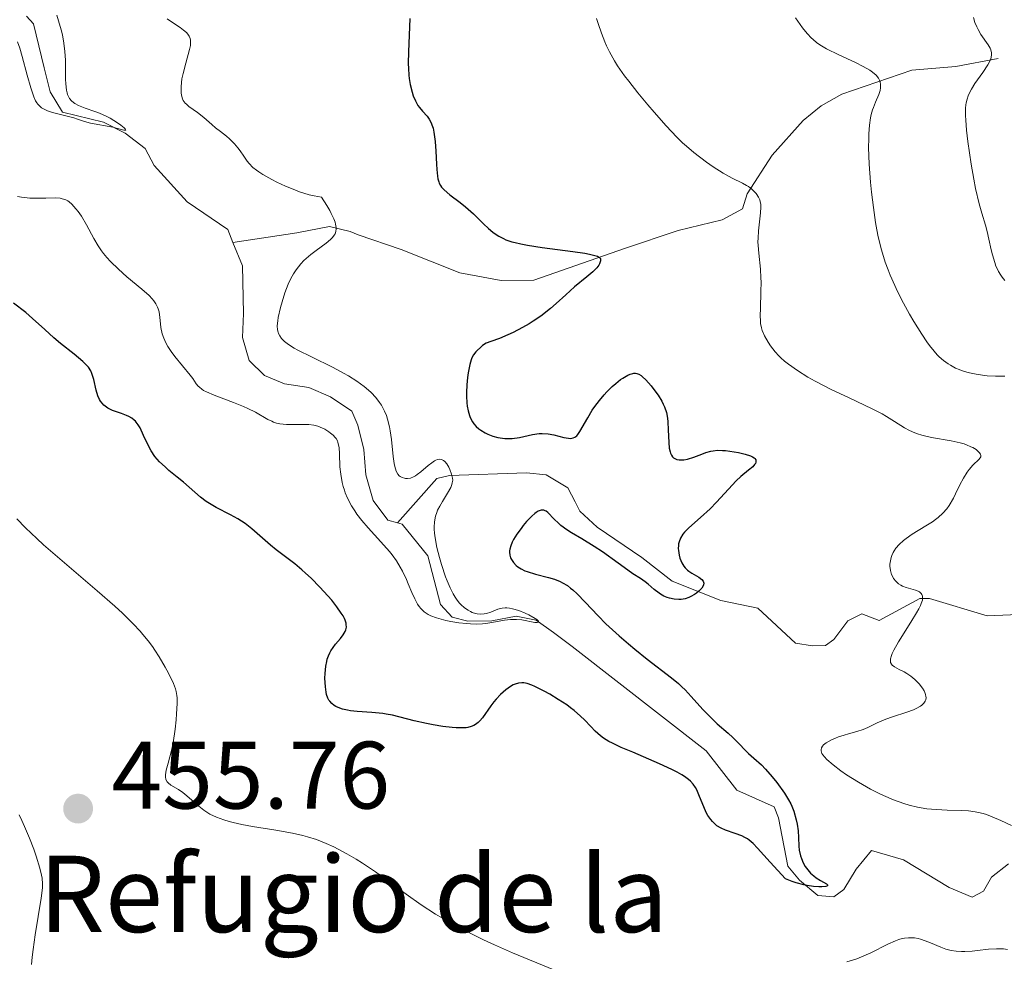
# Model space of a CAD drawing. Units: metres. Extents: x 631770 to 636281, y 4659872 to 4662926.
# Drawn here: x 633504 to 633607, y 4661019 to 4661117 of the extents above; entities that cross this region are included whole.
import ezdxf

# ---------------------------------------------------------------- set-up
doc = ezdxf.new("R2010")
doc.units = ezdxf.units.M
doc.header["$MEASUREMENT"] = 0
doc.linetypes.add('DGN Style 3', pattern=[75.79992, 54.1428, -21.65712])
for name, color, linetype, lineweight in [('Carátula', 7, 'Continuous', 0), ('Elementos auxiliares', 7, 'Continuous', 0), ('Hidrografía', 7, 'Continuous', 0), ('Relieve y altimetría', 7, 'Continuous', 0), ('Textos de rotulación', 7, 'Continuous', 0), ('Viales y ferrocarril', 7, 'Continuous', 0)]:
    doc.layers.add(name, color=color, linetype=linetype, lineweight=lineweight)
doc.styles.add('Style-arial', font='arial.shx', dxfattribs={"bigfont": 'arialbig.shx'})

# ---------------------------------------------------------------- blocks, each defined once
blk = doc.blocks.new('5PATER')
at = {"layer": 'Relieve y altimetría', "linetype": 'Continuous', "lineweight": 0}
h = blk.add_hatch(color=250, dxfattribs=at)
edge = h.paths.add_edge_path()
edge.add_ellipse((0, 0), major_axis=(-1.1, -1.11), ratio=0.999422, start_angle=0, end_angle=360)

msp = doc.modelspace()

# ---------------------------------------------------------------- linework, layer by layer
at = {"layer": 'Carátula', "color": 7, "linetype": 'Continuous', "lineweight": 0}
msp.add_3dface([(631826.57, 4659872.34), (636280.77, 4659956.85), (636224.43, 4662926.33), (631770.23, 4662841.82)], dxfattribs=at)
at = {"layer": 'Elementos auxiliares', "color": 250, "linetype": 'Continuous', "lineweight": 0}
msp.add_3dface([(632680.55, 4660282.56), (636127.01, 4660347.95), (636082.43, 4662661.15), (632637.1, 4662595.73)], dxfattribs=at)
at = {"layer": 'Hidrografía', "color": 142, "linetype": 'DGN Style 3', "lineweight": 13}
for points in [[(633504.84, 4661117.66, 439.44), (633505.57, 4661116.88, 439.44), (633506.7, 4661112.28, 440.03), (633507.34, 4661109.76, 440.03), (633508.61, 4661107.61, 440.32), (633512.91, 4661106.58, 440.63), (633515.16, 4661105.42, 440.63), (633517.27, 4661103.82, 440.93), (633518.2, 4661102.05, 441.23), (633521.67, 4661098.25, 441.23), (633525.91, 4661095.33, 441.52), (633526.46, 4661093.98, 441.62)], [(633526.46, 4661093.98, 441.62), (633533.15, 4661094.99, 443.12), (633536.56, 4661095.65, 444.9), (633538.73, 4661095.13, 446.02), (633539.56, 4661094.8, 446.39), (633544.05, 4661093.24, 446.69), (633550.2, 4661090.81, 447.88), (633554.54, 4661090, 447.88), (633557.96, 4661090.05, 448.48), (633567.44, 4661093.34, 451.16), (633573.07, 4661095.23, 452.36), (633577.67, 4661096.35, 454.14), (633579.8, 4661097.52, 454.66), (633580.3, 4661099.08, 454.74), (633582.91, 4661103.13, 457.12), (633586.15, 4661106.75, 458.08), (633588.04, 4661108.3, 458.61), (633590.2, 4661109.51, 459.26), (633597.51, 4661112.03, 461.59), (633602.12, 4661112.41, 463.38), (633606.57, 4661113.23, 464.57)], [(633526.46, 4661093.98, 441.62), (633527.47, 4661091.53, 441.82), (633527.55, 4661086.57, 441.82), (633527.45, 4661084.03, 442.12), (633528.16, 4661081.63, 442.12), (633529.75, 4661080.05, 442.12), (633531.85, 4661079.19, 442.42), (633534.39, 4661078.79, 442.72), (633536.68, 4661077.84, 443), (633538.9, 4661076.33, 443.01), (633539.52, 4661074.86, 443.31), (633540.16, 4661072.33, 443.31), (633540.35, 4661069.66, 443.61), (633541.14, 4661066.99, 443.61), (633542.67, 4661064.93, 443.31), (633543.67, 4661064.64, 443.31)], [(633611.5, 4661055.17, 458.06), (633605.4, 4661054.92, 456.57), (633599.37, 4661056.71, 455.63), (633598.37, 4661056.73, 455.38), (633594.09, 4661054.42, 453.59), (633592.29, 4661055.13, 453.59), (633590.81, 4661054.37, 453.29), (633589.35, 4661052.42, 452.42), (633588.47, 4661051.8, 452.1), (633587.13, 4661051.77, 452.1), (633585.34, 4661052.04, 451.8), (633581.4, 4661055.7, 451.21), (633577.51, 4661056.52, 450.31), (633572.42, 4661058.52, 449.72), (633569.24, 4661061, 448.53), (633564.57, 4661064.2, 447.63), (633562.77, 4661065.86, 447.11), (633562.29, 4661066.84, 446.74), (633561.52, 4661068.32, 446.74), (633559.24, 4661069.66, 446.67), (633557.18, 4661069.88, 446.44), (633549.14, 4661069.6, 444.35), (633547.8, 4661069.27, 443.76), (633543.67, 4661064.64, 443.31)], [(633543.67, 4661064.64, 443.31), (633544.17, 4661064.51, 443.31), (633546.87, 4661061.2, 443.6), (633548.18, 4661056.08, 444.21), (633549.4, 4661054.76, 444.5), (633551.04, 4661054.35, 444.5), (633553.57, 4661054.38, 444.8), (633556.1, 4661054.88, 444.8), (633558.21, 4661054.47, 446.07), (633560, 4661053.16, 447.78), (633561.98, 4661051.68, 448.4), (633576, 4661040.77, 448.97), (633579.2, 4661036.65, 448.97), (633583.11, 4661034.93, 449.27), (633583.57, 4661033.75, 448.97), (633584.55, 4661028.7, 449.87), (633585.77, 4661027.23, 449.57), (633587.69, 4661025.65, 449.86), (633589.37, 4661025.5, 449.87), (633590.4, 4661026.27, 450.46), (633591.71, 4661028.38, 450.17), (633593.31, 4661030.34, 450.76), (633596.64, 4661029.35, 451.64), (633601.42, 4661026.46, 451.66), (633603.82, 4661025.45, 451.95), (633605.01, 4661026.07, 451.95), (633605.87, 4661027.57, 452.85), (633607.64, 4661028.95, 453.15)]]:
    msp.add_polyline3d(points, dxfattribs=at)
at = {"layer": 'Relieve y altimetría', "color": 36, "linetype": 'Continuous', "lineweight": 0, "flags": 128}
for points, elevation in [([(633508.01, 4661117.77), (633508.21, 4661117.19), (633508.47, 4661116.24), (633508.6, 4661115.71), (633508.75, 4661114.86), (633508.86, 4661113.98), (633508.9, 4661113.52), (633508.92, 4661113.07), (633508.93, 4661112.19), (633508.93, 4661111.08), (633508.95, 4661110.58), (633509.02, 4661109.93), (633509.09, 4661109.65), (633509.14, 4661109.48), (633509.28, 4661109.19), (633509.36, 4661109.06), (633509.54, 4661108.83), (633509.76, 4661108.64), (633509.92, 4661108.52), (633510.28, 4661108.33), (633510.98, 4661108.04), (633511.99, 4661107.7), (633512.49, 4661107.52), (633513.19, 4661107.21), (633513.62, 4661106.99), (633514.38, 4661106.51), (633514.71, 4661106.27), (633515.06, 4661105.99), (633515.18, 4661105.87), (633515.26, 4661105.75), (633515.04, 4661105.73), (633514.37, 4661105.93), (633513.9, 4661106.04), (633511.54, 4661106.47), (633510.93, 4661106.64), (633510.2, 4661106.9), (633509.79, 4661107.03), (633507.57, 4661107.6), (633507.05, 4661107.77), (633506.84, 4661107.86), (633506.55, 4661108.01), (633506.43, 4661108.09), (633506.2, 4661108.28), (633506.02, 4661108.48), (633505.93, 4661108.6), (633505.8, 4661108.81), (633505.61, 4661109.23), (633505.29, 4661110.16), (633504.92, 4661111.49), (633504.39, 4661113.47), (633504.14, 4661114.33), (633503.91, 4661114.99)], 440), ([(633519.56, 4661117.4), (633520.12, 4661117), (633520.92, 4661116.49), (633521.28, 4661116.22), (633521.59, 4661115.95), (633521.72, 4661115.8), (633521.87, 4661115.57), (633521.97, 4661115.33), (633522.01, 4661115.16), (633522.02, 4661114.79), (633522, 4661114.6), (633521.92, 4661114.18), (633521.51, 4661112.76), (633521.23, 4661111.67), (633521.12, 4661111.11), (633521.03, 4661110.31), (633521.02, 4661109.82), (633521.04, 4661109.6), (633521.1, 4661109.28), (633521.19, 4661109.01), (633521.26, 4661108.85), (633521.46, 4661108.57), (633521.58, 4661108.45), (633521.84, 4661108.22), (633522.73, 4661107.6), (633523.42, 4661107.07), (633524.26, 4661106.32), (633524.64, 4661105.99), (633525.16, 4661105.6), (633525.79, 4661105.13), (633526.11, 4661104.84), (633526.63, 4661104.3), (633526.98, 4661103.88), (633527.21, 4661103.59), (633527.6, 4661103.03), (633527.94, 4661102.51), (633528.14, 4661102.25), (633528.55, 4661101.84), (633528.93, 4661101.54), (633529.17, 4661101.37), (633529.58, 4661101.1), (633530.51, 4661100.57), (633531.06, 4661100.29), (633531.96, 4661099.87), (633532.93, 4661099.48), (633533.43, 4661099.3), (633534.45, 4661098.99), (633534.97, 4661098.87), (633535.73, 4661098.74), (633536.3, 4661097.84), (633536.59, 4661097.33), (633536.75, 4661097.02), (633537.01, 4661096.47), (633537.14, 4661096.12), (633537.19, 4661095.92), (633537.26, 4661095.55), (633537.26, 4661095.4), (633537.23, 4661095.12), (633537.14, 4661094.89), (633537.06, 4661094.75), (633536.86, 4661094.5), (633536.66, 4661094.3)], 445), ([(633564.51, 4661117.44), (633564.68, 4661116.89), (633565.02, 4661115.9), (633565.37, 4661114.99), (633565.56, 4661114.57), (633565.86, 4661113.93), (633566.4, 4661112.99), (633566.71, 4661112.49), (633567.44, 4661111.44), (633567.88, 4661110.86), (633568.84, 4661109.65), (633569.87, 4661108.41), (633570.56, 4661107.62), (633571.81, 4661106.2), (633572.92, 4661105.02), (633573.53, 4661104.42), (633573.92, 4661104.07), (633574.7, 4661103.41), (633576.03, 4661102.39), (633576.73, 4661101.89), (633577.77, 4661101.23), (633578.71, 4661100.73), (633579.78, 4661100.2), (633580.22, 4661099.96), (633580.42, 4661099.83), (633580.77, 4661099.57), (633581.06, 4661099.3), (633581.22, 4661099.12), (633581.48, 4661098.74), (633581.6, 4661098.44), (633581.65, 4661098.29), (633581.7, 4661097.95), (633581.71, 4661097.69), (633581.68, 4661097.09), (633581.46, 4661095.19), (633581.42, 4661094.45), (633581.41, 4661094.07), (633581.43, 4661093.68), (633581.49, 4661092.88)], 455), ([(633585.33, 4661117.51), (633586.06, 4661116.47), (633586.39, 4661116.06), (633586.6, 4661115.81), (633586.99, 4661115.4), (633587.18, 4661115.22), (633587.54, 4661114.91), (633587.9, 4661114.66), (633588.6, 4661114.26), (633589.89, 4661113.63), (633591.64, 4661112.82), (633592.43, 4661112.42), (633593.12, 4661112.01), (633593.41, 4661111.8), (633593.77, 4661111.49), (633594.02, 4661111.17), (633594.13, 4661110.96), (633594.19, 4661110.81), (633594.24, 4661110.52), (633594.25, 4661110.31), (633594.24, 4661110.16), (633594.19, 4661109.88), (633594.06, 4661109.46), (633593.72, 4661108.67), (633593.5, 4661108.13), (633593.41, 4661107.87), (633593.27, 4661107.37), (633593.2, 4661107.02), (633593.1, 4661106.26), (633593.03, 4661105.36), (633593.01, 4661104.84), (633593, 4661103.92), (633593.06, 4661102.2), (633593.2, 4661100.3), (633593.3, 4661099.26), (633593.49, 4661097.66), (633593.72, 4661096.07), (633593.86, 4661095.31), (633594.01, 4661094.58), (633594.35, 4661093.21), (633594.74, 4661091.93), (633595.04, 4661091.11), (633595.26, 4661090.56), (633595.73, 4661089.48), (633596.02, 4661088.87), (633596.64, 4661087.65), (633597.29, 4661086.47), (633597.72, 4661085.72), (633598.55, 4661084.39), (633599.1, 4661083.57), (633599.37, 4661083.21), (633599.86, 4661082.6), (633600.18, 4661082.24), (633600.39, 4661082.03), (633600.82, 4661081.65), (633601.31, 4661081.29), (633601.56, 4661081.13), (633602.09, 4661080.84), (633602.46, 4661080.68), (633602.72, 4661080.58), (633603.26, 4661080.41), (633603.57, 4661080.33), (633604.24, 4661080.19), (633604.93, 4661080.09), (633605.39, 4661080.04), (633606.29, 4661079.99), (633607.24, 4661079.98)], 460), ([(633603.98, 4661117.55), (633604.13, 4661117.01), (633604.32, 4661116.55), (633604.45, 4661116.28), (633604.76, 4661115.77), (633605.51, 4661114.66), (633605.71, 4661114.32), (633605.78, 4661114.15), (633605.86, 4661113.84), (633605.87, 4661113.68), (633605.83, 4661113.36), (633605.75, 4661113.12), (633605.67, 4661112.95), (633605.46, 4661112.57), (633604.94, 4661111.78), (633604.13, 4661110.61), (633603.77, 4661110.05), (633603.52, 4661109.58), (633603.42, 4661109.35), (633603.3, 4661108.99), (633603.21, 4661108.61), (633603.18, 4661108.4), (633603.15, 4661108.06), (633603.14, 4661107.27), (633603.16, 4661106.8), (633603.25, 4661105.74), (633603.38, 4661104.57), (633603.73, 4661102.19), (633604.01, 4661100.6), (633604.2, 4661099.65), (633604.58, 4661098.04), (633604.86, 4661097.05), (633605.22, 4661095.8), (633605.4, 4661095.12), (633605.58, 4661094.34), (633605.82, 4661093.23), (633605.96, 4661092.68), (633606.2, 4661091.89), (633606.33, 4661091.52), (633606.48, 4661091.18), (633606.59, 4661090.96), (633606.83, 4661090.56), (633606.96, 4661090.37), (633607.25, 4661090.01)], 465), ([(633524.48, 4661078), (633523.68, 4661078.35), (633523.38, 4661078.51), (633523.21, 4661078.62), (633522.94, 4661078.84), (633522.82, 4661078.95), (633522.62, 4661079.19), (633522.24, 4661079.75), (633521.98, 4661080.1), (633521.19, 4661081.07), (633520.37, 4661082.06), (633519.98, 4661082.58), (633519.64, 4661083.09), (633519.49, 4661083.35), (633519.31, 4661083.72), (633519.21, 4661083.96), (633519.05, 4661084.42), (633518.92, 4661085.07), (633518.87, 4661085.46), (633518.81, 4661086.14), (633518.73, 4661086.72), (633518.64, 4661087.03), (633518.57, 4661087.22), (633518.4, 4661087.55), (633518.17, 4661087.89), (633518.01, 4661088.08), (633517.68, 4661088.42), (633516.92, 4661089.1), (633515.35, 4661090.4), (633514.47, 4661091.18), (633513.63, 4661092), (633513.25, 4661092.41), (633512.92, 4661092.82), (633512.71, 4661093.1), (633512.34, 4661093.64), (633511.88, 4661094.42), (633511.13, 4661095.85), (633510.59, 4661096.74), (633510.24, 4661097.23), (633510.01, 4661097.52), (633509.58, 4661097.99), (633509.31, 4661098.23), (633509.17, 4661098.33), (633508.96, 4661098.44), (633508.59, 4661098.57), (633508.37, 4661098.61), (633507.86, 4661098.65), (633506.86, 4661098.64), (633505.79, 4661098.63), (633505.21, 4661098.64), (633504.34, 4661098.73), (633503.9, 4661098.81)], 445), ([(633536.66, 4661094.3), (633536.21, 4661093.91), (633535.15, 4661093.13), (633534.6, 4661092.72), (633534.12, 4661092.31), (633533.89, 4661092.09), (633533.56, 4661091.74), (633533.08, 4661091.14), (633532.79, 4661090.69), (633532.65, 4661090.45), (633532.44, 4661090.06), (633532.25, 4661089.63), (633531.9, 4661088.73), (633531.6, 4661087.79), (633531.43, 4661087.19), (633531.2, 4661086.12), (633531.15, 4661085.8), (633531.1, 4661085.25), (633531.13, 4661084.83), (633531.18, 4661084.6), (633531.23, 4661084.46), (633531.36, 4661084.2), (633531.53, 4661083.95), (633531.64, 4661083.82), (633531.84, 4661083.62), (633532.27, 4661083.3), (633532.87, 4661082.93), (633533.24, 4661082.72), (633534.69, 4661082), (633536.95, 4661080.89), (633538.04, 4661080.32), (633538.54, 4661080.03), (633539.43, 4661079.46), (633540.2, 4661078.9), (633540.65, 4661078.52), (633540.92, 4661078.27), (633541.4, 4661077.75), (633541.81, 4661077.23), (633541.99, 4661076.96), (633542.23, 4661076.53), (633542.33, 4661076.32), (633542.52, 4661075.86), (633542.64, 4661075.49), (633542.84, 4661074.69), (633542.92, 4661074.26), (633543.04, 4661073.35), (633543.24, 4661071.57), (633543.34, 4661070.84), (633543.41, 4661070.54), (633543.55, 4661070.06), (633543.73, 4661069.73), (633543.87, 4661069.57), (633543.96, 4661069.49), (633544.17, 4661069.37), (633544.4, 4661069.3), (633544.52, 4661069.28), (633544.72, 4661069.27), (633545.03, 4661069.33), (633545.37, 4661069.46), (633545.55, 4661069.56), (633545.74, 4661069.69), (633546.13, 4661069.98), (633546.9, 4661070.64), (633547.26, 4661070.93), (633547.55, 4661071.12), (633547.68, 4661071.2), (633547.87, 4661071.28), (633548.05, 4661071.31), (633548.3, 4661071.28), (633548.5, 4661071.17), (633548.62, 4661071.07), (633548.84, 4661070.8), (633549.04, 4661070.47), (633549.16, 4661070.23), (633549.34, 4661069.75), (633549.44, 4661069.32), (633549.46, 4661069.12), (633549.42, 4661068.82), (633549.38, 4661068.66), (633549.25, 4661068.33), (633548.93, 4661067.76), (633548.38, 4661066.87), (633548.1, 4661066.4), (633547.88, 4661065.95), (633547.79, 4661065.72), (633547.67, 4661065.35), (633547.59, 4661064.94), (633547.56, 4661064.72), (633547.53, 4661064.24), (633547.53, 4661063.97), (633547.56, 4661063.55), (633547.62, 4661063.08), (633547.81, 4661062.07), (633548.08, 4661061), (633548.28, 4661060.29), (633548.72, 4661058.99), (633548.87, 4661058.57), (633549.19, 4661057.83), (633549.5, 4661057.22), (633549.71, 4661056.87), (633549.85, 4661056.66)], 445), ([(633581.49, 4661092.88), (633581.67, 4661091.2), (633581.73, 4661090.29), (633581.74, 4661089.82), (633581.73, 4661088.87), (633581.67, 4661087.07), (633581.65, 4661086.33), (633581.67, 4661085.74), (633581.69, 4661085.49), (633581.77, 4661085.05), (633581.86, 4661084.78), (633582.1, 4661084.22), (633582.47, 4661083.55), (633582.72, 4661083.16), (633583.2, 4661082.55), (633583.59, 4661082.13), (633583.81, 4661081.91), (633584.18, 4661081.58), (633584.6, 4661081.24), (633585.55, 4661080.57), (633586.63, 4661079.9), (633587.41, 4661079.46), (633589.06, 4661078.61), (633590.97, 4661077.71), (633593.38, 4661076.59), (633594.42, 4661076.04), (633594.88, 4661075.77), (633595.72, 4661075.24), (633596.75, 4661074.6), (633597.27, 4661074.31), (633597.82, 4661074.06), (633598.11, 4661073.95), (633598.58, 4661073.81), (633599.58, 4661073.58), (633601.65, 4661073.22), (633602.58, 4661073.02), (633603, 4661072.9), (633603.25, 4661072.81), (633603.7, 4661072.61), (633603.9, 4661072.51), (633604.24, 4661072.3), (633604.5, 4661072.09), (633604.58, 4661072), (633604.7, 4661071.82), (633604.74, 4661071.69), (633604.73, 4661071.55), (633604.58, 4661071.3), (633603.92, 4661070.68), (633603.51, 4661070.23), (633603.31, 4661069.95), (633602.93, 4661069.32), (633602.56, 4661068.62), (633602.1, 4661067.67), (633601.87, 4661067.23), (633601.42, 4661066.45), (633601.18, 4661066.11), (633600.78, 4661065.64), (633600.29, 4661065.2), (633600.01, 4661064.98), (633599.69, 4661064.76), (633599, 4661064.32), (633597.56, 4661063.44), (633596.93, 4661063.01), (633596.66, 4661062.8), (633596.2, 4661062.39), (633595.85, 4661061.98), (633595.68, 4661061.72), (633595.58, 4661061.55), (633595.42, 4661061.21), (633595.36, 4661061.03), (633595.27, 4661060.66), (633595.23, 4661060.31), (633595.23, 4661060.09), (633595.28, 4661059.66), (633595.4, 4661059.24), (633595.52, 4661058.98), (633595.61, 4661058.82), (633595.83, 4661058.53), (633596.14, 4661058.26), (633596.37, 4661058.11), (633596.54, 4661058.02), (633596.92, 4661057.87), (633597.9, 4661057.6), (633598.19, 4661057.48), (633598.32, 4661057.41), (633598.51, 4661057.25), (633598.58, 4661057.15), (633598.64, 4661056.96), (633598.64, 4661056.71), (633598.62, 4661056.56), (633598.51, 4661056.21), (633598.42, 4661055.99), (633598.24, 4661055.63), (633598.01, 4661055.21), (633597.42, 4661054.24), (633596.12, 4661052.18), (633595.63, 4661051.31), (633595.46, 4661050.95), (633595.38, 4661050.75), (633595.29, 4661050.4), (633595.28, 4661050.26)], 455), ([(633549.85, 4661056.66), (633550.15, 4661056.28), (633550.32, 4661056.1), (633550.69, 4661055.76), (633551.07, 4661055.49), (633551.32, 4661055.35), (633551.49, 4661055.27), (633551.83, 4661055.15), (633552.02, 4661055.11), (633552.38, 4661055.07), (633552.74, 4661055.1), (633552.98, 4661055.14), (633553.45, 4661055.29), (633554.2, 4661055.59), (633554.63, 4661055.7), (633554.95, 4661055.73), (633555.13, 4661055.73), (633555.41, 4661055.7), (633555.72, 4661055.65), (633556.37, 4661055.45), (633557.03, 4661055.19), (633557.44, 4661055), (633558.08, 4661054.64), (633558.25, 4661054.53), (633558.44, 4661054.36), (633558.46, 4661054.25), (633558.3, 4661054.21), (633558.07, 4661054.22), (633556.71, 4661054.48), (633556.13, 4661054.54), (633555.82, 4661054.54), (633555.51, 4661054.53), (633554.88, 4661054.45), (633553.57, 4661054.21), (633552.92, 4661054.12), (633552.59, 4661054.08), (633551.95, 4661054.05), (633551.31, 4661054.06), (633550.9, 4661054.09), (633550.1, 4661054.17), (633549.26, 4661054.31), (633548.74, 4661054.42), (633547.76, 4661054.69), (633547.17, 4661054.92), (633546.89, 4661055.06), (633546.49, 4661055.32), (633546.25, 4661055.55), (633546.13, 4661055.68), (633545.96, 4661055.89), (633545.79, 4661056.14), (633545.48, 4661056.7), (633545.19, 4661057.34), (633544.81, 4661058.24), (633544.61, 4661058.7), (633544.19, 4661059.58), (633543.96, 4661060.01), (633543.57, 4661060.65), (633543.11, 4661061.3), (633542.85, 4661061.64), (633541.94, 4661062.67), (633540.6, 4661064.12), (633539.96, 4661064.87), (633539.44, 4661065.55), (633539.2, 4661065.9), (633538.88, 4661066.43), (633538.45, 4661067.23), (633538.22, 4661067.77), (633538.12, 4661068.05), (633537.99, 4661068.46), (633537.88, 4661068.88), (633537.74, 4661069.72), (633537.66, 4661070.52), (633537.6, 4661071.88), (633537.56, 4661072.52), (633537.52, 4661072.77), (633537.45, 4661073.09), (633537.39, 4661073.22), (633537.25, 4661073.47), (633537.16, 4661073.59), (633536.94, 4661073.82), (633536.68, 4661074.04), (633536.48, 4661074.18), (633536.06, 4661074.44), (633535.6, 4661074.66), (633535.34, 4661074.75), (633534.91, 4661074.86), (633534.41, 4661074.93), (633534.12, 4661074.94), (633533.49, 4661074.94), (633532.54, 4661074.93), (633532.06, 4661074.95), (633531.36, 4661075.02), (633531.03, 4661075.09), (633530.71, 4661075.19), (633530.51, 4661075.27), (633530.11, 4661075.47), (633528.82, 4661076.21), (633528.01, 4661076.62), (633527.55, 4661076.83), (633526.52, 4661077.24), (633524.48, 4661078)], 445), ([(633560.05, 4661017.86), (633555.72, 4661019.64), (633553.83, 4661020.46), (633552.69, 4661021), (633550.58, 4661022.05), (633549.27, 4661022.75), (633548.62, 4661023.11), (633547.65, 4661023.69), (633546.16, 4661024.65), (633544.58, 4661025.76), (633542.42, 4661027.34), (633541.37, 4661028.1), (633540.01, 4661029.01), (633539.35, 4661029.43), (633538.39, 4661030), (633537.46, 4661030.5), (633537.01, 4661030.73), (633536.21, 4661031.09), (633535.81, 4661031.26), (633535.2, 4661031.49), (633534.26, 4661031.79), (633533.76, 4661031.92), (633532.7, 4661032.16), (633530.94, 4661032.48), (633528.51, 4661032.87), (633527.38, 4661033.07), (633526.49, 4661033.26), (633526.07, 4661033.37), (633525.5, 4661033.54), (633524.72, 4661033.83), (633524.04, 4661034.16), (633523.72, 4661034.35), (633523.42, 4661034.55), (633522.87, 4661034.98), (633521.89, 4661035.86), (633521.43, 4661036.25), (633521.2, 4661036.42), (633520.75, 4661036.72), (633519.96, 4661037.2), (633519.68, 4661037.42), (633519.57, 4661037.54), (633519.43, 4661037.78), (633519.38, 4661038.05), (633519.38, 4661038.26), (633519.48, 4661038.76), (633519.69, 4661039.5), (633520.04, 4661040.81), (633520.2, 4661041.63), (633520.41, 4661043.04), (633520.51, 4661044.02), (633520.55, 4661044.64), (633520.6, 4661045.72), (633520.6, 4661046.33), (633520.59, 4661046.58), (633520.52, 4661047), (633520.45, 4661047.26), (633520.24, 4661047.81), (633519.7, 4661048.89), (633519.35, 4661049.54), (633518.72, 4661050.62), (633518.28, 4661051.32), (633518.02, 4661051.69), (633517.58, 4661052.29), (633517.04, 4661052.94), (633516.73, 4661053.3), (633516.01, 4661054.08), (633515.59, 4661054.5), (633514.88, 4661055.18), (633514.08, 4661055.92), (633512.24, 4661057.53), (633508.34, 4661060.86), (633506.64, 4661062.35), (633505.92, 4661062.99), (633504.75, 4661064.12), (633503.83, 4661065.06)], 455), ([(633595.28, 4661050.26), (633595.3, 4661050.02), (633595.39, 4661049.84), (633595.47, 4661049.74), (633595.7, 4661049.57), (633596.19, 4661049.3), (633596.71, 4661049.04), (633596.99, 4661048.88), (633597.43, 4661048.58), (633597.82, 4661048.25), (633598.01, 4661048.07), (633598.28, 4661047.79), (633598.63, 4661047.34), (633598.81, 4661047.04), (633598.88, 4661046.89), (633598.96, 4661046.68), (633599, 4661046.48), (633599.01, 4661046.35), (633598.97, 4661046.11), (633598.93, 4661045.99), (633598.79, 4661045.77), (633598.58, 4661045.57), (633598.41, 4661045.44), (633597.98, 4661045.19), (633597.68, 4661045.06), (633597.01, 4661044.81), (633595.51, 4661044.33), (633594.8, 4661044.08), (633593.89, 4661043.69), (633592.9, 4661043.21), (633592.44, 4661043.01), (633591.77, 4661042.79), (633590.88, 4661042.55), (633590.43, 4661042.43), (633589.83, 4661042.23), (633589.53, 4661042.11), (633589.12, 4661041.92), (633588.56, 4661041.6), (633588.29, 4661041.4), (633588.18, 4661041.28), (633588.07, 4661041.1), (633588.02, 4661040.89), (633588.03, 4661040.77), (633588.11, 4661040.51), (633588.19, 4661040.37), (633588.37, 4661040.14), (633588.61, 4661039.88), (633589.27, 4661039.3), (633590.09, 4661038.69), (633590.69, 4661038.28), (633591.92, 4661037.49), (633593.21, 4661036.75), (633594.02, 4661036.34), (633594.55, 4661036.09), (633595.6, 4661035.65), (633596.68, 4661035.26), (633597.25, 4661035.09), (633598.13, 4661034.87), (633599.08, 4661034.71), (633599.59, 4661034.66), (633600.11, 4661034.62), (633601.21, 4661034.58), (633602.71, 4661034.53), (633603.44, 4661034.48), (633604.16, 4661034.39), (633604.5, 4661034.32), (633605, 4661034.2), (633605.32, 4661034.1), (633605.94, 4661033.88), (633606.82, 4661033.5), (633607.96, 4661032.97)], 455), ([(633504.08, 4661034.06), (633504.37, 4661033.47), (633504.65, 4661032.86), (633505.15, 4661031.64), (633505.6, 4661030.47), (633505.85, 4661029.74), (633506.24, 4661028.48), (633506.42, 4661027.76), (633506.48, 4661027.45), (633506.52, 4661026.86), (633506.51, 4661026.43), (633506.37, 4661025.37), (633505.74, 4661021.52), (633505.54, 4661019.97), (633505.45, 4661019.18), (633505.38, 4661018.4)], 455), ([(633607.52, 4661019.97), (633607.1, 4661020.04), (633606.62, 4661020.06), (633606.37, 4661020.06), (633605.56, 4661020.01), (633604.41, 4661019.87), (633603.83, 4661019.8), (633603.08, 4661019.76), (633602.71, 4661019.76), (633602.17, 4661019.79), (633601.63, 4661019.88), (633601.36, 4661019.94), (633601.09, 4661020.02), (633600.56, 4661020.22), (633599.48, 4661020.68), (633598.93, 4661020.9), (633598.44, 4661021.06), (633598.19, 4661021.12), (633597.8, 4661021.19), (633597.39, 4661021.22), (633597.18, 4661021.22), (633596.75, 4661021.17), (633596.52, 4661021.13), (633596.17, 4661021.03), (633595.8, 4661020.9), (633595.01, 4661020.54), (633593.24, 4661019.64), (633592.26, 4661019.21), (633591.75, 4661019.01), (633590.71, 4661018.68)], 455)]:
    msp.add_lwpolyline(points, dxfattribs=dict(at, elevation=elevation))
at = {"layer": 'Relieve y altimetría', "color": 36, "linetype": 'Continuous', "lineweight": 30, "elevation": 450, "flags": 128}
for points in [[(633544.96, 4661117.43), (633544.82, 4661113.95), (633544.81, 4661112.73), (633544.82, 4661112.21), (633544.87, 4661111.49), (633544.9, 4661111.16), (633545, 4661110.53), (633545.2, 4661109.73), (633545.32, 4661109.35), (633545.55, 4661108.82), (633545.82, 4661108.34), (633545.97, 4661108.12), (633546.31, 4661107.73), (633546.77, 4661107.21), (633547, 4661106.89), (633547.2, 4661106.52)], [(633547.2, 4661106.52), (633547.29, 4661106.31), (633547.4, 4661105.95), (633547.5, 4661105.53), (633547.63, 4661104.57), (633547.71, 4661103.53), (633547.77, 4661102.19), (633547.8, 4661101.62), (633547.87, 4661100.93), (633547.92, 4661100.65), (633548, 4661100.33), (633548.05, 4661100.19), (633548.18, 4661099.94), (633548.28, 4661099.79), (633548.55, 4661099.5), (633549.17, 4661098.98), (633550.23, 4661098.18), (633550.79, 4661097.72), (633551.62, 4661096.98), (633552.69, 4661095.95), (633553.2, 4661095.46), (633553.65, 4661095.07), (633553.89, 4661094.89), (633554.29, 4661094.63), (633554.76, 4661094.39), (633555.02, 4661094.28), (633555.64, 4661094.07), (633555.99, 4661093.97), (633556.59, 4661093.83), (633557.28, 4661093.7), (633558.83, 4661093.45), (633562.02, 4661093.04), (633563.3, 4661092.86), (633563.79, 4661092.77), (633564.46, 4661092.6), (633564.61, 4661092.55), (633564.82, 4661092.43), (633564.93, 4661092.31), (633564.94, 4661092.05), (633564.83, 4661091.76), (633564.74, 4661091.6), (633564.54, 4661091.33), (633564.12, 4661090.9), (633563.51, 4661090.39), (633562.22, 4661089.33), (633561.3, 4661088.52), (633560.29, 4661087.6), (633559.7, 4661087.09), (633558.67, 4661086.29), (633557.89, 4661085.75), (633557.46, 4661085.48), (633556.78, 4661085.08), (633555.78, 4661084.56), (633555.24, 4661084.31), (633554.37, 4661083.95), (633553.44, 4661083.62), (633552.95, 4661083.46), (633552.57, 4661083.19), (633552.36, 4661083.01), (633552.01, 4661082.69), (633551.87, 4661082.53), (633551.64, 4661082.23), (633551.47, 4661081.92), (633551.38, 4661081.7), (633551.25, 4661081.22), (633551.08, 4661080.35), (633551.01, 4661079.87), (633550.94, 4661079.1), (633550.9, 4661078.3), (633550.9, 4661077.9), (633550.94, 4661077.2), (633550.98, 4661076.86), (633551.07, 4661076.36), (633551.21, 4661075.88), (633551.3, 4661075.65), (633551.53, 4661075.22), (633551.67, 4661075.02), (633551.91, 4661074.74), (633552.19, 4661074.48), (633552.4, 4661074.33), (633552.87, 4661074.05), (633553.12, 4661073.93), (633553.65, 4661073.73), (633554.19, 4661073.59), (633554.44, 4661073.54), (633554.93, 4661073.48), (633555.29, 4661073.46), (633555.69, 4661073.48), (633556.44, 4661073.58), (633557.83, 4661073.88), (633558.5, 4661073.98), (633558.82, 4661073.99), (633559.46, 4661073.94), (633560.05, 4661073.84), (633561.08, 4661073.59), (633561.59, 4661073.49), (633561.8, 4661073.48), (633562.08, 4661073.53), (633562.24, 4661073.61), (633562.44, 4661073.76), (633562.55, 4661073.89)], [(633538.46, 4661045.02), (633537.92, 4661045.14), (633537.47, 4661045.3), (633537.21, 4661045.43), (633537.06, 4661045.52), (633536.8, 4661045.72), (633536.59, 4661045.96), (633536.5, 4661046.09), (633536.39, 4661046.3), (633536.25, 4661046.69), (633536.2, 4661046.92), (633536.13, 4661047.47), (633536.08, 4661048.37), (633536.1, 4661048.87), (633536.17, 4661049.64), (633536.27, 4661050.14), (633536.33, 4661050.38), (633536.45, 4661050.72), (633536.59, 4661051.04), (633536.7, 4661051.23), (633536.94, 4661051.6), (633537.19, 4661051.93), (633537.7, 4661052.52), (633538.01, 4661052.92), (633538.21, 4661053.27), (633538.28, 4661053.44), (633538.33, 4661053.71), (633538.32, 4661053.99), (633538.3, 4661054.14), (633538.2, 4661054.45), (633538.13, 4661054.63), (633537.98, 4661054.9), (633537.8, 4661055.2), (633537.34, 4661055.84), (633536.79, 4661056.54), (633536.38, 4661057.01), (633535.54, 4661057.92), (633534.63, 4661058.84), (633534.05, 4661059.39), (633533.67, 4661059.73), (633532.92, 4661060.35), (633532.1, 4661060.98), (633530.97, 4661061.83), (633530.38, 4661062.31), (633528.44, 4661064.02), (633527.72, 4661064.57), (633527.36, 4661064.83), (633526.98, 4661065.06), (633526.21, 4661065.48), (633524.7, 4661066.24), (633524, 4661066.65), (633523.67, 4661066.87), (633523.05, 4661067.34), (633521.27, 4661068.9), (633520.63, 4661069.43), (633519.76, 4661070.13), (633519.35, 4661070.49), (633518.77, 4661071.04), (633518.52, 4661071.32), (633518.29, 4661071.6), (633517.89, 4661072.19), (633517.58, 4661072.76), (633517.11, 4661073.8), (633516.73, 4661074.6), (633516.54, 4661074.91), (633516.34, 4661075.17), (633516.24, 4661075.29), (633516.12, 4661075.4), (633515.86, 4661075.6), (633515.56, 4661075.78), (633515.33, 4661075.88), (633514.8, 4661076.08), (633513.84, 4661076.41), (633513.36, 4661076.64), (633513.07, 4661076.84), (633512.93, 4661076.95), (633512.75, 4661077.16), (633512.59, 4661077.39), (633512.49, 4661077.56), (633512.33, 4661077.92), (633512.15, 4661078.52), (633511.88, 4661079.66), (633511.76, 4661080.08), (633511.69, 4661080.27), (633511.57, 4661080.54), (633511.32, 4661080.93), (633511.16, 4661081.12), (633510.74, 4661081.54), (633509.85, 4661082.29), (633508.42, 4661083.42), (633507.71, 4661084), (633506.76, 4661084.87), (633505.49, 4661086.04), (633504.76, 4661086.66), (633503.47, 4661087.65)], [(633562.55, 4661073.89), (633562.78, 4661074.21), (633563.59, 4661075.64), (633564.07, 4661076.43), (633564.35, 4661076.83), (633564.81, 4661077.45), (633565.31, 4661078.05), (633565.58, 4661078.35), (633566.14, 4661078.9), (633566.52, 4661079.23), (633567.03, 4661079.63), (633567.27, 4661079.8), (633567.79, 4661080.1), (633568.02, 4661080.2), (633568.3, 4661080.28), (633568.43, 4661080.3), (633568.61, 4661080.3), (633568.73, 4661080.28), (633568.95, 4661080.2), (633569.18, 4661080.07), (633569.33, 4661079.94), (633569.66, 4661079.62), (633570.23, 4661078.98), (633570.53, 4661078.61), (633570.96, 4661078), (633571.35, 4661077.38), (633571.5, 4661077.07), (633571.64, 4661076.77), (633571.83, 4661076.18), (633571.95, 4661075.6), (633571.99, 4661075.2), (633572.03, 4661074.38), (633572.07, 4661073.06), (633572.13, 4661072.44), (633572.21, 4661072.08), (633572.26, 4661071.92), (633572.36, 4661071.72), (633572.48, 4661071.55), (633572.57, 4661071.46), (633572.79, 4661071.33), (633572.91, 4661071.28), (633573.17, 4661071.23), (633573.44, 4661071.23), (633573.64, 4661071.24), (633574.03, 4661071.32), (633574.69, 4661071.52), (633575.54, 4661071.84), (633575.95, 4661071.99), (633576.47, 4661072.14), (633576.74, 4661072.19), (633577.19, 4661072.24), (633577.71, 4661072.23), (633578, 4661072.21), (633578.91, 4661072.09), (633579.38, 4661072), (633580.06, 4661071.84), (633580.63, 4661071.65), (633580.84, 4661071.55), (633581.01, 4661071.45), (633581.09, 4661071.37), (633581.19, 4661071.23), (633581.2, 4661071), (633581.14, 4661070.84), (633581.06, 4661070.73), (633580.87, 4661070.52), (633580.42, 4661070.15), (633579.63, 4661069.5), (633579.14, 4661069.04), (633578.32, 4661068.17), (633577.07, 4661066.8), (633576.4, 4661066.12), (633575.39, 4661065.19), (633574.19, 4661064.12), (633573.74, 4661063.66), (633573.56, 4661063.44), (633573.3, 4661063.04), (633573.15, 4661062.67), (633573.1, 4661062.43), (633573.08, 4661062.28), (633573.07, 4661061.97), (633573.09, 4661061.74), (633573.16, 4661061.27), (633573.25, 4661060.93), (633573.44, 4661060.46), (633573.66, 4661060.1), (633573.8, 4661059.93), (633574.04, 4661059.7), (633574.17, 4661059.59), (633574.49, 4661059.37), (633575.22, 4661058.95), (633575.53, 4661058.72), (633575.67, 4661058.55), (633575.74, 4661058.32), (633575.72, 4661058.16), (633575.67, 4661058.05), (633575.54, 4661057.82), (633575.23, 4661057.48), (633574.97, 4661057.27), (633574.78, 4661057.14), (633574.4, 4661056.92), (633574.19, 4661056.82)], [(633574.19, 4661056.82), (633573.78, 4661056.69), (633573.39, 4661056.62), (633573.13, 4661056.61), (633572.64, 4661056.65), (633572.15, 4661056.75), (633571.91, 4661056.83), (633571.57, 4661056.97), (633571.22, 4661057.16), (633571.06, 4661057.27), (633570.56, 4661057.66), (633569.93, 4661058.22), (633569.61, 4661058.48), (633569.12, 4661058.81), (633568.32, 4661059.32), (633567.78, 4661059.68), (633566.77, 4661060.41), (633565.14, 4661061.59), (633564.26, 4661062.18), (633562.97, 4661062.97), (633561.89, 4661063.61), (633561.41, 4661063.92), (633560.78, 4661064.36), (633560.52, 4661064.59), (633560.08, 4661065.02), (633559.42, 4661065.71), (633559.24, 4661065.86), (633559.14, 4661065.91), (633559, 4661065.96), (633558.71, 4661065.97), (633558.61, 4661065.94), (633558.4, 4661065.85), (633558.18, 4661065.72), (633558.04, 4661065.61), (633557.73, 4661065.35), (633557.2, 4661064.78), (633556.84, 4661064.35), (633556.61, 4661064.06), (633556.19, 4661063.46), (633555.84, 4661062.89), (633555.7, 4661062.62), (633555.53, 4661062.24), (633555.43, 4661061.88), (633555.4, 4661061.72), (633555.39, 4661061.56), (633555.43, 4661061.26), (633555.52, 4661060.99), (633555.61, 4661060.81), (633555.84, 4661060.49), (633556.12, 4661060.18), (633556.29, 4661060.04), (633556.61, 4661059.83), (633557.02, 4661059.63), (633557.26, 4661059.54), (633558.14, 4661059.28), (633559.48, 4661058.93), (633560.12, 4661058.73), (633560.7, 4661058.5), (633560.96, 4661058.37), (633561.47, 4661058.07), (633561.8, 4661057.82), (633562.02, 4661057.64), (633562.48, 4661057.22), (633563.32, 4661056.34), (633564.68, 4661054.89), (633565.49, 4661054.08), (633566.87, 4661052.81), (633567.85, 4661051.96), (633568.52, 4661051.41), (633569.82, 4661050.38), (633572.36, 4661048.43), (633573.1, 4661047.81), (633573.44, 4661047.49), (633573.78, 4661047.16), (633574.43, 4661046.48), (633575.66, 4661045.12), (633576.26, 4661044.47), (633577.16, 4661043.61), (633578.29, 4661042.61), (633578.78, 4661042.17), (633579.4, 4661041.55), (633580.1, 4661040.82), (633580.44, 4661040.48), (633580.97, 4661040.01), (633581.77, 4661039.3), (633582.21, 4661038.86), (633582.91, 4661038.06), (633583.38, 4661037.47), (633584.19, 4661036.34), (633584.62, 4661035.65), (633584.84, 4661035.24), (633584.96, 4661034.98), (633585.16, 4661034.45), (633585.42, 4661033.57), (633585.52, 4661033.11), (633585.62, 4661032.41), (633585.66, 4661031.71), (633585.69, 4661030.81), (633585.74, 4661030.37), (633585.87, 4661029.78), (633585.96, 4661029.49)], [(633585.96, 4661029.49), (633586.14, 4661029.07), (633586.36, 4661028.68), (633586.49, 4661028.49), (633586.63, 4661028.31), (633586.93, 4661027.98), (633587.26, 4661027.68), (633587.49, 4661027.5), (633587.96, 4661027.19), (633588.58, 4661026.84), (633588.69, 4661026.75), (633588.7, 4661026.65), (633588.51, 4661026.58), (633588.09, 4661026.54), (633587.79, 4661026.54), (633587.24, 4661026.58), (633586.58, 4661026.67), (633586.22, 4661026.75), (633585.41, 4661026.96), (633584.98, 4661027.11), (633584.29, 4661027.37), (633582.7, 4661029.12), (633581.36, 4661030.6), (633580.9, 4661031.08), (633580.51, 4661031.42), (633580.32, 4661031.55), (633580.03, 4661031.72), (633579.71, 4661031.87), (633579.01, 4661032.12), (633578.03, 4661032.46), (633577.56, 4661032.68), (633577.12, 4661032.94), (633576.92, 4661033.1), (633576.64, 4661033.38), (633576.47, 4661033.58), (633576.18, 4661034.02), (633576.04, 4661034.26), (633575.81, 4661034.75), (633575.24, 4661036.18), (633575, 4661036.71), (633574.87, 4661036.95), (633574.64, 4661037.29), (633574.34, 4661037.61), (633574.15, 4661037.77), (633573.71, 4661038.09), (633573.44, 4661038.26), (633572.97, 4661038.53), (633572.41, 4661038.81), (633571.12, 4661039.41), (633568.31, 4661040.62), (633567.09, 4661041.14), (633566.17, 4661041.57), (633565.81, 4661041.76), (633565.24, 4661042.11), (633564.93, 4661042.34), (633564.38, 4661042.85), (633563.93, 4661043.31), (633563.25, 4661044.01), (633562.85, 4661044.4), (633562.18, 4661044.99), (633561.8, 4661045.29), (633561.39, 4661045.58), (633560.51, 4661046.16), (633559.62, 4661046.7), (633559.04, 4661047.01), (633558.04, 4661047.51), (633557.74, 4661047.64), (633557.26, 4661047.82), (633556.9, 4661047.9), (633556.7, 4661047.91), (633556.35, 4661047.86), (633555.99, 4661047.75), (633555.8, 4661047.67), (633555.5, 4661047.51), (633555.01, 4661047.16), (633554.48, 4661046.68), (633554, 4661046.17), (633553.76, 4661045.89), (633553.44, 4661045.47), (633552.59, 4661044.24), (633552.3, 4661043.9), (633552.14, 4661043.75), (633551.84, 4661043.52), (633551.67, 4661043.43), (633551.38, 4661043.31), (633551.05, 4661043.23), (633550.86, 4661043.2), (633550.21, 4661043.17), (633549.82, 4661043.18), (633549.39, 4661043.22), (633548.43, 4661043.34), (633547.4, 4661043.51), (633546.71, 4661043.64), (633545.42, 4661043.93), (633543.17, 4661044.5), (633542.49, 4661044.63), (633542.14, 4661044.69), (633541, 4661044.8), (633539.45, 4661044.9), (633538.76, 4661044.97), (633538.46, 4661045.02)]]:
    msp.add_lwpolyline(points, dxfattribs=at)

# ---------------------------------------------------------------- block references
at = {"layer": 'Relieve y altimetría', "color": 250, "linetype": 'Continuous', "lineweight": 0}
msp.add_blockref('5PATER', (633510.25, 4661034.73, 455.76), dxfattribs=at)

# ---------------------------------------------------------------- texts
at = {"layer": 'Textos de rotulación', "color": 250, "linetype": 'Continuous', "lineweight": 0, "style": 'Style-arial'}
for s, height, p in [('455.76', 7, (633513.75, 4661034.73, 455.76)), ('Refugio de la', 8, (633506.13, 4661021.8, 449.87))]:
    msp.add_text(s, height=height, dxfattribs=at).set_placement(p)

# ---------------------------------------------------------------- meshes
at = {"layer": 'Viales y ferrocarril', "color": 7, "linetype": 'Continuous', "lineweight": 0}
mesh = msp.add_polyface(dxfattribs=at)
corners = [(633434.96, 4660858.4, 444.3), (633435.61, 4660862.34, 444.47), (633438.4, 4660902.42, 444.73), (633438.85, 4660917.48, 444.91), (633438.69, 4660932.79, 444.91), (633437.76, 4660950.4, 444.91), (633436.33, 4660965.1, 444.52), (633434.42, 4660975.82, 444.43), (633432.41, 4660982.63, 444.01), (633425.18, 4661001.66, 443.73), (633409.33, 4661039.46, 443.23), (633406.1, 4661049.49, 442.91), (633403.82, 4661060.25, 442.87), (633401.72, 4661076.62, 442.73), (633401.01, 4661091.99, 442.26), (633400.8, 4661098.44, 442.07), (633400.53, 4661102.99, 442.15), (633399.55, 4661108.99, 442.06), (633397.13, 4661116.7, 441.58), (633394.15, 4661122.79, 441.07), (633384.68, 4661135.83, 439.96), (633381.29, 4661140.08, 439.71), (633374.38, 4661147.29, 439.14), (633368.06, 4661155.11, 438.56), (633346.08, 4661183.38, 436.87), (633336.71, 4661194.29, 436.15), (633331.25, 4661202.36, 435.43), (633326.87, 4661210.87, 434.97), (633323.46, 4661219.83, 434.18), (633319.74, 4661233.76, 433.45), (633317.08, 4661245.77, 432.82), (633313.33, 4661257.63, 432.11), (633309.31, 4661266.18, 431.56), (633303.92, 4661273.95, 431.29), (633296.64, 4661281.73, 430.6), (633288.27, 4661289.78, 430.12), (633281.01, 4661295.6, 429.96), (633275.64, 4661298.85, 429.76), (633269.98, 4661301.5, 429.62), (633264.61, 4661303.38, 429.31), (633256.29, 4661305.46, 429.12), (633215.6, 4661311.18, 427.94), (633151.52, 4661319.78, 426.29), (633115.01, 4661324.24, 425.43), (633024.32, 4661335.63, 423.49), (632990.81, 4661340.17, 422.81), (632978.4, 4661341.66, 422.42), (632967.64, 4661342.87, 422.14), (632958.61, 4661342.93, 421.98), (632938.32, 4661340.12, 421.07), (632926.5, 4661338.05, 420.68), (632919.15, 4661337.42, 420.43), (632911.66, 4661337.29, 419.93), (632898.46, 4661338.08, 420.04), (632889.74, 4661339.35, 419.95), (632876.67, 4661342.44, 419.78), (632868.55, 4661345.42, 419.9), (632864.23, 4661347.59, 419.72), (632855.63, 4661354.16, 419.75), (632851.05, 4661358.37, 419.96), (632843.08, 4661367.16, 420.15), (632836.3, 4661376.02, 420.29), (632822.58, 4661396.46, 420.69), (632815.33, 4661406.63, 420.85), (632807.03, 4661419.71, 421.02), (632802.21, 4661426.4, 421.33), (632798.8, 4661430.22, 421.46), (632786.96, 4661442.12, 421.57), (632767.41, 4661462.42, 420.97), (632761.17, 4661468.65, 420.23), (632750.51, 4661478.09, 419.74), (632736.6, 4661488.54, 418.62), (632712.96, 4661504.05, 417.92), (632697.56, 4661514.38, 417.29), (632659.05, 4661541.43, 416.13), (632656.88, 4661542.91, 416.08), (632656.94, 4661539.24, 416.17), (632695.86, 4661511.9, 417.2), (632711.3, 4661501.55, 417.74), (632734.88, 4661486.08, 418.67), (632748.61, 4661475.77, 419.64), (632759.11, 4661466.47, 420.62), (632765.27, 4661460.32, 421.34), (632784.82, 4661440.02, 421.77), (632796.62, 4661428.16, 421.6), (632799.87, 4661424.52, 421.44), (632804.55, 4661418.03, 421.18), (632812.86, 4661404.95, 421.34), (632820.12, 4661394.76, 421.04), (632833.86, 4661374.28, 420.37), (632840.78, 4661365.24, 420.28), (632848.91, 4661356.25, 420), (632853.67, 4661351.88, 419.86), (632860.2, 4661346.67, 419.75), (632862.73, 4661344.99, 419.73), (632867.35, 4661342.66, 419.79), (632875.81, 4661339.56, 419.69), (632889.18, 4661336.4, 419.83), (632898.16, 4661335.1, 419.96), (632911.6, 4661334.29, 420.43), (632919.31, 4661334.42, 420.65), (632926.88, 4661335.07, 420.82), (632938.78, 4661337.16, 421.17), (632958.81, 4661339.93, 422.03), (632967.46, 4661339.87, 422.27), (632978.06, 4661338.68, 422.5), (632990.43, 4661337.19, 422.86), (633023.94, 4661332.65, 423.57), (633114.65, 4661321.26, 425.48), (633151.14, 4661316.8, 426.28), (633215.2, 4661308.2, 428.07), (633255.71, 4661302.52, 429.13), (633263.75, 4661300.51, 429.33), (633268.84, 4661298.72, 429.51), (633274.22, 4661296.21, 429.71), (633279.29, 4661293.14, 429.88), (633286.29, 4661287.52, 430.24), (633294.5, 4661279.63, 430.71), (633301.58, 4661272.05, 431.16), (633306.71, 4661264.68, 431.51), (633310.54, 4661256.54, 432.09), (633314.19, 4661244.99, 432.7), (633316.82, 4661233.04, 433.44), (633320.6, 4661218.91, 434.12), (633324.13, 4661209.65, 434.77), (633328.67, 4661200.82, 435.43), (633334.33, 4661192.47, 435.98), (633343.76, 4661181.49, 436.78), (633365.7, 4661153.25, 438.75), (633372.12, 4661145.31, 439.27), (633379.03, 4661138.1, 439.71), (633382.3, 4661134.01, 440.08), (633391.57, 4661121.23, 441.13), (633394.33, 4661115.58, 441.56), (633396.63, 4661108.29, 442.03), (633397.55, 4661102.66, 442.24), (633397.8, 4661098.3, 442.46), (633398.01, 4661091.87, 442.63), (633398.72, 4661076.36, 442.92), (633400.86, 4661059.75, 443), (633403.2, 4661048.71, 443), (633406.51, 4661038.42, 443.07), (633422.4, 4661000.54, 443.24), (633429.57, 4660981.68, 443.76), (633431.5, 4660975.14, 444.28), (633433.35, 4660964.7, 444.57), (633434.76, 4660950.18, 444.8), (633435.69, 4660932.69, 444.91), (633435.85, 4660917.5, 444.83), (633435.4, 4660902.56, 444.78), (633432.63, 4660862.68, 444.29), (633432.17, 4660859.89, 444.22), (633430.33, 4660848.81, 443.68), (633428.63, 4660829.17, 443.25), (633427.05, 4660815.83, 442.93), (633423.49, 4660801.18, 442.41), (633420.96, 4660793.63, 442.25), (633416.39, 4660784.91, 441.99), (633403.27, 4660763.17, 441.24), (633401.95, 4660760.99, 441.09), (633394.93, 4660748.66, 440.75), (633391.32, 4660741.09, 440.58), (633387.84, 4660731.63, 440.38), (633386.02, 4660725.15, 440.27), (633384.63, 4660718.56, 440.16), (633383.67, 4660711.91, 440.09), (633383.11, 4660705.19, 440.03), (633383.14, 4660697.68, 439.9), (633384.07, 4660691.67, 439.76), (633385.49, 4660685.8, 439.76), (633387.22, 4660680.5, 439.81), (633389.56, 4660674.95, 439.82), (633392.36, 4660669.6, 439.79), (633395.56, 4660664.52, 439.79), (633408.67, 4660645.54, 439.96), (633432.63, 4660613.52, 440.19), (633437.12, 4660606.98, 440.26), (633445.3, 4660595.08, 440.48), (633467.67, 4660559.01, 440.54), (633490.33, 4660522.82, 439.08), (633496.51, 4660514.12, 438.3), (633507.91, 4660499.45, 437.59), (633514.94, 4660490, 437.51), (633520.81, 4660482.02, 437.73), (633529.3, 4660467.29, 437.63), (633531.38, 4660463.93, 437.74), (633533.07, 4660461.19, 437.71), (633540.13, 4660452.45, 437.2), (633550.67, 4660442.85, 436.61), (633556.1, 4660438.33, 436.93), (633559.94, 4660434.63, 436.9), (633561.73, 4660432.49, 436.7), (633562.68, 4660430.38, 436.34), (633563.27, 4660428.11, 436.14), (633563.41, 4660424.48, 436.51), (633563, 4660422.17, 436.53), (633562.19, 4660419.94, 436.35), (633561.08, 4660418.05, 436.18), (633554.38, 4660411.17, 435.52), (633554.61, 4660411.19, 435.52), (633556.43, 4660411.19, 435.57), (633558.54, 4660411.19, 435.63), (633563.49, 4660416.21, 436.09), (633564.91, 4660418.66, 436.33), (633565.9, 4660421.39, 436.56), (633566.37, 4660425.47, 436.84), (633571.6, 4660420.42, 436.58), (633575.65, 4660417.13, 436.63), (633582.43, 4660413.55, 437.1), (633588.63, 4660410.21, 437.61), (633593.37, 4660407.93, 438.02), (633599.33, 4660406.73, 438.46), (633605.14, 4660405.57, 438.98), (633591.04, 4660412.37, 437.79), (633589.99, 4660412.88, 437.91), (633587.23, 4660414.36, 437.53), (633583.85, 4660416.19, 437.22), (633577.31, 4660419.65, 436.81), (633573.6, 4660422.66, 436.76), (633565.83, 4660430.16, 436.91), (633564.29, 4660434.11, 436.06), (633562.14, 4660436.67, 436.77), (633558.1, 4660440.57, 436.97), (633552.65, 4660445.11, 437.04), (633542.32, 4660454.51, 437.3), (633535.53, 4660462.93, 437.71), (633530.14, 4660471.61, 437.74), (633523.49, 4660483.35, 437.91), (633523.33, 4660483.66, 437.91), (633517.36, 4660491.78, 437.79), (633510.29, 4660501.27, 437.95), (633498.91, 4660515.9, 438.64), (633492.83, 4660524.48, 439.19), (633470.21, 4660560.59, 440.82), (633447.82, 4660596.72, 440.71), (633435.07, 4660615.26, 440.44), (633411.11, 4660647.3, 440.27), (633398.06, 4660666.18, 440.1), (633394.96, 4660671.1, 440.09), (633392.28, 4660676.23, 440.01), (633390.04, 4660681.56, 440.08), (633388.37, 4660686.62, 440.03), (633387.01, 4660692.25, 440), (633386.14, 4660697.92, 440.12), (633386.11, 4660705.07, 440.21), (633387.58, 4660718.04, 440.37), (633388.94, 4660724.43, 440.47), (633390.7, 4660730.71, 440.6), (633394.08, 4660739.93, 440.85), (633397.58, 4660747.26, 440.9), (633401.78, 4660754.63, 441.15), (633404.53, 4660759.47, 441.32), (633419.01, 4660783.43, 442.12), (633423.72, 4660792.45, 442.38), (633426.37, 4660800.34, 442.7), (633430.01, 4660815.29, 443.17), (633431.61, 4660828.87, 443.47), (633433.31, 4660848.43, 443.87)]
mesh.append_faces([[corners[k] for k in face] for face in [(213, 211, 212), (199, 197, 198), (76, 74, 75)]], dxfattribs={"vtx0": -1, "color": 7})
mesh.append_faces([[corners[k] for k in face] for face in [(211, 213, 210), (210, 213, 209), (209, 215, 208), (208, 217, 207), (207, 217, 206), (206, 218, 205), (194, 205, 193), (205, 194, 204), (193, 219, 192), (192, 220, 191), (191, 221, 190), (190, 222, 189), (189, 223, 188), (188, 224, 187), (187, 224, 186), (186, 225, 185), (185, 225, 184), (184, 226, 183), (183, 229, 182), (182, 229, 181), (181, 231, 180), (180, 232, 179), (179, 232, 178), (178, 233, 177), (177, 234, 176), (176, 235, 175), (175, 236, 174), (174, 237, 173), (173, 238, 172), (172, 239, 171), (171, 239, 170), (170, 241, 169), (169, 242, 168), (168, 243, 167), (167, 243, 166), (245, 165, 244), (165, 245, 164), (244, 166, 243), (203, 197, 202), (202, 197, 201), (201, 197, 200), (200, 197, 199), (4, 147, 3), (147, 5, 146), (146, 5, 145), (145, 6, 144), (144, 8, 143), (143, 9, 142), (142, 10, 141), (141, 11, 140), (140, 11, 139), (139, 12, 138), (138, 13, 137), (137, 14, 136), (136, 15, 135), (135, 16, 134), (134, 18, 133), (133, 18, 132), (132, 20, 131), (131, 20, 130), (130, 22, 129), (129, 22, 128), (128, 23, 127), (127, 25, 126), (126, 25, 125), (125, 26, 124), (124, 27, 123), (123, 28, 122), (122, 29, 121), (121, 30, 120), (120, 31, 119), (119, 33, 118), (118, 34, 117), (117, 34, 116), (116, 35, 115), (115, 37, 114), (114, 38, 113), (113, 39, 112), (112, 39, 111), (111, 41, 110), (110, 41, 109), (109, 43, 108), (108, 43, 107), (107, 44, 106), (106, 45, 105), (105, 46, 104), (104, 47, 103), (103, 49, 102), (102, 50, 101), (101, 50, 100), (100, 51, 99), (99, 53, 98), (98, 53, 97), (97, 55, 96), (96, 55, 95), (95, 57, 94), (94, 57, 93), (93, 58, 92), (92, 59, 91), (91, 59, 90), (90, 60, 89), (89, 61, 88), (88, 63, 87), (87, 63, 86), (86, 64, 85), (85, 66, 84), (84, 67, 83), (83, 67, 82), (82, 68, 81), (81, 69, 80), (80, 71, 79), (79, 72, 78), (78, 73, 77), (77, 74, 76), (149, 2, 148), (2, 150, 1), (1, 151, 0), (0, 152, 257), (257, 153, 256), (256, 154, 255), (255, 154, 254), (254, 156, 253), (253, 156, 252), (252, 158, 251), (251, 159, 250), (250, 160, 249), (249, 160, 248), (248, 162, 247), (247, 163, 246), (246, 163, 245)]], dxfattribs={"vtx0": -1, "vtx1": -1, "color": 7})
mesh.append_faces([[corners[k] for k in face] for face in [(205, 219, 193)]], dxfattribs={"vtx0": -1, "vtx1": -1, "vtx2": -1, "color": 7})
mesh.append_faces([[corners[k] for k in face] for face in [(209, 213, 214), (209, 214, 215), (208, 215, 216), (208, 216, 217), (206, 217, 218), (205, 218, 219), (204, 194, 195), (204, 195, 196), (192, 219, 220), (191, 220, 221), (190, 221, 222), (189, 222, 223), (188, 223, 224), (186, 224, 225), (184, 225, 226), (183, 226, 227), (183, 227, 228), (183, 228, 229), (181, 229, 230), (181, 230, 231), (180, 231, 232), (178, 232, 233), (177, 233, 234), (176, 234, 235), (175, 235, 236), (174, 236, 237), (173, 237, 238), (172, 238, 239), (170, 239, 240), (170, 240, 241), (169, 241, 242), (168, 242, 243), (244, 165, 166), (196, 203, 204), (203, 196, 197), (147, 4, 5), (145, 5, 6), (144, 6, 7), (144, 7, 8), (143, 8, 9), (142, 9, 10), (141, 10, 11), (139, 11, 12), (138, 12, 13), (137, 13, 14), (136, 14, 15), (135, 15, 16), (134, 16, 17), (134, 17, 18), (132, 18, 19), (132, 19, 20), (130, 20, 21), (130, 21, 22), (128, 22, 23), (127, 23, 24), (127, 24, 25), (125, 25, 26), (124, 26, 27), (123, 27, 28), (122, 28, 29), (121, 29, 30), (120, 30, 31), (119, 31, 32), (119, 32, 33), (118, 33, 34), (116, 34, 35), (115, 35, 36), (115, 36, 37), (114, 37, 38), (113, 38, 39), (111, 39, 40), (111, 40, 41), (109, 41, 42), (109, 42, 43), (107, 43, 44), (106, 44, 45), (105, 45, 46), (104, 46, 47), (103, 47, 48), (103, 48, 49), (102, 49, 50), (100, 50, 51), (99, 51, 52), (99, 52, 53), (97, 53, 54), (97, 54, 55), (95, 55, 56), (95, 56, 57), (93, 57, 58), (92, 58, 59), (90, 59, 60), (89, 60, 61), (88, 61, 62), (88, 62, 63), (86, 63, 64), (85, 64, 65), (85, 65, 66), (84, 66, 67), (82, 67, 68), (81, 68, 69), (80, 69, 70), (80, 70, 71), (79, 71, 72), (78, 72, 73), (77, 73, 74), (2, 149, 150), (148, 2, 3), (3, 147, 148), (1, 150, 151), (0, 151, 152), (257, 152, 153), (256, 153, 154), (254, 154, 155), (254, 155, 156), (252, 156, 157), (252, 157, 158), (251, 158, 159), (250, 159, 160), (248, 160, 161), (248, 161, 162), (247, 162, 163), (245, 163, 164)]], dxfattribs={"vtx0": -1, "vtx2": -1, "color": 7})

doc.saveas('drawing.dxf')
